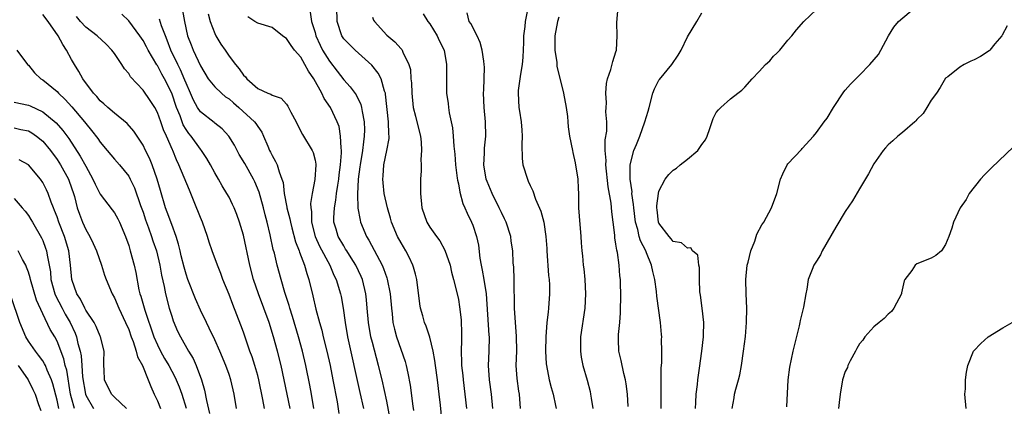
# Model space of a CAD drawing. Units: inches. Extents: x 2607000 to 2610000, y 1500000 to 1503000.
# Drawn here: x 2607480 to 2607617, y 1501873 to 1501927 of the extents above; entities that cross this region are included whole.
import ezdxf

# ---------------------------------------------------------------- set-up
doc = ezdxf.new("R2010")
doc.units = ezdxf.units.IN
doc.header["$MEASUREMENT"] = 0
doc.layers.add('LD26071500_2ft', color=2, linetype='Continuous')

msp = doc.modelspace()

# ---------------------------------------------------------------- linework, layer by layer
at = {"layer": 'LD26071500_2ft'}
for points, elevation in [([(2607510.03, 1501873), (2607509.7, 1501875), (2607509.27, 1501877), (2607509, 1501877.78), (2607508.57, 1501879), (2607507.72, 1501881), (2607507, 1501882.6), (2607506.24, 1501884.24), (2607505.86, 1501885), (2607505, 1501886.76), (2607504.32, 1501888.32), (2607503.27, 1501891), (2607503, 1501891.78), (2607502.73, 1501892.73), (2607502.34, 1501894.34), (2607502.17, 1501895), (2607501.96, 1501895.96), (2607501.64, 1501897), (2607501, 1501898.69), (2607500.39, 1501900.39), (2607500.13, 1501901), (2607499.42, 1501903.42), (2607498.99, 1501905), (2607498.28, 1501907), (2607497.92, 1501907.92), (2607497.37, 1501909), (2607497, 1501909.77), (2607495.72, 1501911.72), (2607494.77, 1501912.77), (2607493, 1501914.21), (2607492.08, 1501915), (2607491.53, 1501915.53), (2607491, 1501915.96), (2607490.54, 1501916.54), (2607490.08, 1501917), (2607488.6, 1501919), (2607488.05, 1501920.05), (2607487.43, 1501921), (2607487, 1501921.71), (2607486.33, 1501923), (2607485.8, 1501923.8), (2607485.16, 1501925), (2607483.76, 1501927), (2607483, 1501927.96)], 8438), ([(2607517.52, 1501873), (2607517.13, 1501875), (2607516.7, 1501877), (2607516.26, 1501879), (2607515.77, 1501881), (2607515.23, 1501883), (2607514.6, 1501885), (2607513.11, 1501889), (2607512.42, 1501891), (2607511.9, 1501893), (2607511, 1501897.18), (2607510.47, 1501899), (2607510.09, 1501900.09), (2607509.71, 1501901), (2607509.49, 1501901.49), (2607509, 1501902.49), (2607508.72, 1501903), (2607508.06, 1501904.06), (2607507.54, 1501905), (2607507, 1501905.9), (2607506.42, 1501907), (2607505.89, 1501907.89), (2607505.18, 1501909), (2607505, 1501909.2), (2607503.72, 1501911), (2607503.39, 1501911.39), (2607503, 1501911.96), (2607502.61, 1501912.61), (2607502.17, 1501913.83), (2607501.69, 1501915), (2607501, 1501917.02), (2607500.01, 1501919), (2607499.65, 1501919.65), (2607499, 1501920.86), (2607498.94, 1501920.94), (2607497.71, 1501923), (2607497.47, 1501923.47), (2607497, 1501924.35), (2607496.57, 1501925), (2607495, 1501927.11), (2607494.04, 1501928.04)], 8442), ([(2607502.53, 1501928.53), (2607502.8, 1501927), (2607503.23, 1501925), (2607503.73, 1501923.73), (2607504.01, 1501923), (2607505, 1501920.81), (2607506.11, 1501919), (2607507, 1501917.87), (2607507.93, 1501917), (2607508.52, 1501916.52), (2607509, 1501916.21), (2607509.64, 1501915.64), (2607510.39, 1501915), (2607512.58, 1501913), (2607512.76, 1501912.76), (2607513, 1501912.35), (2607513.56, 1501911.56), (2607513.82, 1501911), (2607514.4, 1501909.6), (2607514.67, 1501909), (2607514.79, 1501908.79), (2607515, 1501908.33), (2607515.48, 1501907.48), (2607515.7, 1501907), (2607515.98, 1501906.02), (2607516.39, 1501905), (2607516.54, 1501904.54), (2607516.72, 1501903), (2607517.09, 1501901.09), (2607517.09, 1501901), (2607517.49, 1501899.49), (2607517.57, 1501899), (2607517.79, 1501898.21), (2607518.29, 1501896.29), (2607518.81, 1501895), (2607518.85, 1501894.85), (2607519.54, 1501893), (2607519.84, 1501891.84), (2607520.14, 1501891), (2607520.72, 1501888.72), (2607521.13, 1501886.87), (2607521.61, 1501885), (2607521.93, 1501883.93), (2607522.15, 1501883), (2607522.66, 1501881), (2607523.1, 1501879), (2607523.5, 1501877), (2607524.07, 1501873.93), (2607524.34, 1501872.34)], 8446), ([(2607506.07, 1501928.07), (2607506.37, 1501927), (2607507, 1501925.32), (2607507.16, 1501925), (2607507.84, 1501923.84), (2607508.46, 1501923), (2607509, 1501922.19), (2607509.91, 1501921), (2607510.42, 1501920.42), (2607511, 1501919.52), (2607511.29, 1501919.29), (2607511.49, 1501919), (2607513, 1501917.67), (2607514.41, 1501917), (2607514.85, 1501916.85), (2607515, 1501916.74), (2607516.29, 1501916.29), (2607517, 1501915.46), (2607517.21, 1501915.21), (2607517.62, 1501914.38), (2607518.37, 1501913), (2607518.57, 1501912.57), (2607519.25, 1501911.25), (2607520.62, 1501909), (2607520.75, 1501908.75), (2607521, 1501907.67), (2607521.11, 1501907.11), (2607521.11, 1501907), (2607520.97, 1501904.97), (2607520.59, 1501903), (2607520.38, 1501901.62), (2607520.4, 1501901), (2607520.5, 1501900.5), (2607520.52, 1501899), (2607521.03, 1501897), (2607521.65, 1501895.65), (2607523.05, 1501893), (2607523.63, 1501891.63), (2607523.94, 1501891), (2607524.55, 1501889), (2607524.63, 1501888.63), (2607524.91, 1501887), (2607525.19, 1501885), (2607525.55, 1501883), (2607527.25, 1501875.25), (2607527.77, 1501873)], 8448), ([(2607520.31, 1501928.31), (2607520.52, 1501927), (2607521, 1501925.46), (2607521.12, 1501925), (2607521.71, 1501923.71), (2607522.06, 1501923), (2607523, 1501921.48), (2607524.07, 1501920.07), (2607525, 1501918.89), (2607525.92, 1501917.91), (2607526.76, 1501916.76), (2607527.41, 1501915.41), (2607527.51, 1501915), (2607527.57, 1501914.43), (2607527.85, 1501913), (2607527.89, 1501911.89), (2607527.87, 1501911), (2607527.76, 1501910.24), (2607527.63, 1501909), (2607527.29, 1501907), (2607527.27, 1501906.73), (2607527.03, 1501905), (2607526.91, 1501902.91), (2607526.98, 1501900.98), (2607527.28, 1501899.28), (2607527.36, 1501899), (2607528.2, 1501897), (2607528.52, 1501896.52), (2607529.61, 1501894.39), (2607530.37, 1501893), (2607530.57, 1501892.57), (2607531, 1501891.26), (2607531.08, 1501891.08), (2607531.5, 1501889), (2607531.68, 1501887), (2607531.77, 1501886.23), (2607531.88, 1501885), (2607532.08, 1501884.08), (2607532.36, 1501883), (2607533.56, 1501879.56), (2607533.72, 1501879), (2607533.96, 1501877.96), (2607534.27, 1501876.27), (2607534.64, 1501873.36), (2607534.75, 1501872.75)], 8452), ([(2607538.75, 1501871), (2607538.51, 1501873.49), (2607538.34, 1501875), (2607538.08, 1501877), (2607537.8, 1501879), (2607537.72, 1501879.72), (2607537.47, 1501881), (2607537, 1501882.98), (2607536.5, 1501884.5), (2607536.29, 1501885), (2607536.04, 1501885.96), (2607535.73, 1501887), (2607535.61, 1501887.61), (2607535.21, 1501891), (2607535, 1501891.76), (2607534.75, 1501892.75), (2607534.67, 1501893), (2607534.12, 1501894.12), (2607533.66, 1501895), (2607533, 1501896.11), (2607532.53, 1501897), (2607531.69, 1501899), (2607531.55, 1501899.55), (2607531.11, 1501901), (2607530.67, 1501903), (2607530.5, 1501904.5), (2607530.46, 1501905), (2607530.52, 1501905.48), (2607530.61, 1501907), (2607531.04, 1501909), (2607531.33, 1501910.67), (2607531.35, 1501911), (2607531.31, 1501911.31), (2607531.25, 1501913), (2607530.85, 1501916.85), (2607530.82, 1501917), (2607530.69, 1501917.31), (2607530.21, 1501919), (2607529.82, 1501919.82), (2607528.93, 1501920.93), (2607526.61, 1501923), (2607525, 1501924.58), (2607524.73, 1501925), (2607524.08, 1501927), (2607524.03, 1501929)], 8454), ([(2607536.07, 1501928.07), (2607536.74, 1501927), (2607537, 1501926.68), (2607538.05, 1501925), (2607538.34, 1501924.34), (2607539.01, 1501923), (2607539.36, 1501921), (2607539.34, 1501919.34), (2607539.36, 1501919), (2607539.37, 1501917), (2607539.57, 1501915.57), (2607539.61, 1501915), (2607539.72, 1501914.28), (2607540.17, 1501912.17), (2607540.29, 1501911), (2607540.37, 1501909.63), (2607540.51, 1501908.51), (2607540.62, 1501907), (2607540.86, 1501905.14), (2607540.88, 1501904.88), (2607541, 1501904.34), (2607541.2, 1501903.2), (2607541.64, 1501901.64), (2607541.93, 1501901), (2607542.25, 1501900.25), (2607542.85, 1501899), (2607543, 1501898.59), (2607543.54, 1501897), (2607543.8, 1501895.8), (2607544.02, 1501893.98), (2607544.19, 1501893), (2607544.34, 1501892.34), (2607544.58, 1501891), (2607544.88, 1501889), (2607545.27, 1501883.27), (2607545.3, 1501883), (2607545.27, 1501881), (2607545.17, 1501879), (2607545.28, 1501877), (2607545.58, 1501875), (2607545.77, 1501873)], 8458), ([(2607549.68, 1501873), (2607549.53, 1501875), (2607549.45, 1501875.45), (2607549.2, 1501877.2), (2607549.09, 1501879), (2607549.14, 1501881), (2607549.12, 1501883.12), (2607548.97, 1501885.03), (2607548.86, 1501887), (2607548.84, 1501888.84), (2607548.81, 1501889.19), (2607548.78, 1501891), (2607548.73, 1501892.73), (2607548.67, 1501893.33), (2607548.59, 1501895), (2607548.38, 1501896.38), (2607548.31, 1501897), (2607547.67, 1501899), (2607547.46, 1501899.46), (2607547, 1501900.38), (2607546.71, 1501901), (2607545.7, 1501903), (2607545, 1501904.67), (2607544.88, 1501905), (2607544.56, 1501907), (2607544.65, 1501908.65), (2607544.67, 1501909.33), (2607544.86, 1501911), (2607544.81, 1501913), (2607544.59, 1501915), (2607544.53, 1501917), (2607544.54, 1501917.46), (2607544.62, 1501919), (2607544.63, 1501920.63), (2607544.62, 1501921), (2607544.54, 1501921.46), (2607544.34, 1501923), (2607544.06, 1501924.06), (2607543.64, 1501925), (2607542.73, 1501926.73), (2607542.53, 1501927), (2607542.23, 1501928.23)], 8460), ([(2607550.64, 1501928.64), (2607550.33, 1501927), (2607550.3, 1501926.3), (2607550.09, 1501925), (2607550.08, 1501924.08), (2607549.98, 1501922.02), (2607549.91, 1501921), (2607549.68, 1501919.68), (2607549.37, 1501917.37), (2607549.34, 1501917), (2607549.45, 1501915), (2607549.52, 1501914.48), (2607549.76, 1501913), (2607549.85, 1501911.85), (2607549.9, 1501911), (2607549.85, 1501909.85), (2607549.9, 1501907.9), (2607550.02, 1501907), (2607550.63, 1501905), (2607550.75, 1501904.75), (2607551, 1501904.15), (2607551.39, 1501903.39), (2607551.78, 1501902.22), (2607552.53, 1501900.53), (2607552.91, 1501899), (2607553.22, 1501897), (2607553.34, 1501895.34), (2607553.35, 1501895), (2607553.59, 1501891.59), (2607553.68, 1501891), (2607553.72, 1501890.28), (2607553.74, 1501889), (2607553.59, 1501887), (2607553.52, 1501886.48), (2607553.37, 1501885), (2607553.2, 1501883), (2607553.16, 1501881), (2607553.26, 1501879.26), (2607553.28, 1501879), (2607553.67, 1501877), (2607553.94, 1501875.94), (2607554.21, 1501875), (2607554.58, 1501873.42), (2607554.66, 1501873)], 8462), ([(2607564.68, 1501873.32), (2607564.59, 1501875), (2607564.44, 1501876.44), (2607564.34, 1501877), (2607564.09, 1501877.91), (2607563.72, 1501879.72), (2607563.4, 1501881), (2607563.37, 1501882.63), (2607563.35, 1501883), (2607563.36, 1501883.36), (2607563.54, 1501885), (2607563.65, 1501886.35), (2607563.67, 1501889), (2607563.64, 1501890.36), (2607563.61, 1501891), (2607563.55, 1501891.55), (2607563.46, 1501893), (2607563.2, 1501894.8), (2607563.11, 1501895.11), (2607563, 1501895.94), (2607562.85, 1501896.85), (2607562.82, 1501897.18), (2607562.62, 1501899), (2607562.44, 1501900.44), (2607562.32, 1501901.68), (2607561.92, 1501903.92), (2607561.59, 1501907), (2607561.61, 1501907.61), (2607561.51, 1501909), (2607561.51, 1501910.49), (2607561.71, 1501911.71), (2607561.71, 1501913), (2607561.6, 1501914.4), (2607561.65, 1501915), (2607561.68, 1501915.68), (2607561.56, 1501917), (2607561.66, 1501918.34), (2607561.82, 1501919), (2607562.3, 1501920.3), (2607562.57, 1501921.43), (2607563, 1501922.79), (2607563.05, 1501923), (2607563.16, 1501925), (2607563.13, 1501926.87), (2607563.31, 1501929)], 8466), ([(2607569.32, 1501873), (2607569.3, 1501875), (2607569.32, 1501878.68), (2607569.38, 1501879.38), (2607569.4, 1501881), (2607569.37, 1501882.63), (2607569.38, 1501883), (2607569.35, 1501883.35), (2607569.2, 1501885), (2607568.69, 1501888.69), (2607568.64, 1501889.36), (2607568.42, 1501891), (2607568.12, 1501892.12), (2607567.96, 1501893), (2607567.25, 1501894.75), (2607567.14, 1501895), (2607566.4, 1501896.4), (2607566.23, 1501897), (2607566.03, 1501897.97), (2607565.72, 1501899), (2607565.47, 1501901), (2607565.46, 1501901.46), (2607565.23, 1501903), (2607565.24, 1501903.24), (2607565, 1501905), (2607565, 1501907), (2607565.48, 1501909), (2607565.84, 1501909.84), (2607566.31, 1501911), (2607567.04, 1501913), (2607567.5, 1501914.5), (2607567.61, 1501915), (2607568.13, 1501917), (2607568.38, 1501917.62), (2607569, 1501918.82), (2607569.07, 1501918.93), (2607570.8, 1501921), (2607571.69, 1501922.31), (2607572.08, 1501923), (2607573, 1501924.88), (2607574.29, 1501927), (2607575, 1501928.23)], 8468), ([(2607574.11, 1501873), (2607574.12, 1501873.88), (2607574.18, 1501875), (2607574.36, 1501876.36), (2607574.41, 1501877), (2607574.67, 1501878.67), (2607575, 1501881), (2607575.22, 1501883), (2607575.22, 1501883.22), (2607575.24, 1501885), (2607575.04, 1501887.04), (2607574.81, 1501888.81), (2607574.72, 1501889.28), (2607574.65, 1501891), (2607574.67, 1501892.67), (2607574.57, 1501893), (2607574.41, 1501894.41), (2607573.66, 1501895), (2607573.42, 1501895.42), (2607573, 1501895.4), (2607572.15, 1501896.15), (2607571, 1501896.31), (2607570.71, 1501896.71), (2607570.42, 1501897), (2607569, 1501898.86), (2607568.94, 1501899), (2607568.75, 1501900.75), (2607568.71, 1501901), (2607568.7, 1501901.3), (2607568.91, 1501903), (2607569, 1501903.36), (2607569.86, 1501905), (2607570.36, 1501905.64), (2607571, 1501906.25), (2607571.46, 1501906.54), (2607571.94, 1501907), (2607573, 1501907.79), (2607574.42, 1501909), (2607575, 1501909.87), (2607575.48, 1501910.52), (2607575.7, 1501911), (2607576.1, 1501912.1), (2607576.54, 1501913.46), (2607577, 1501914.3), (2607577.31, 1501914.69), (2607577.63, 1501915), (2607579, 1501916.21), (2607580, 1501917), (2607580.58, 1501917.42), (2607581, 1501917.86), (2607581.98, 1501919), (2607583, 1501920.05), (2607583.87, 1501921), (2607584.46, 1501921.54), (2607585, 1501922.16), (2607585.43, 1501922.57), (2607585.86, 1501923), (2607587, 1501924.4), (2607587.54, 1501925), (2607588.17, 1501925.83), (2607589.22, 1501927), (2607591, 1501928.67)], 8470), ([(2607579.21, 1501873), (2607579.48, 1501874.52), (2607579.54, 1501875), (2607579.71, 1501875.71), (2607580.08, 1501877), (2607580.26, 1501877.74), (2607580.51, 1501879), (2607580.81, 1501881), (2607581.05, 1501883.05), (2607581.21, 1501885), (2607581.24, 1501887), (2607581.16, 1501889), (2607581.11, 1501891), (2607581.31, 1501893), (2607581.43, 1501893.43), (2607581.81, 1501895), (2607582.36, 1501896.36), (2607582.67, 1501897.33), (2607583.35, 1501898.65), (2607583.61, 1501899), (2607584.71, 1501901), (2607585.43, 1501903), (2607585.95, 1501905), (2607586.26, 1501905.74), (2607586.89, 1501907), (2607587, 1501907.16), (2607588.87, 1501909.13), (2607589, 1501909.29), (2607590.57, 1501911), (2607591, 1501911.5), (2607592.07, 1501913), (2607592.48, 1501913.52), (2607593.33, 1501915), (2607594.79, 1501917.21), (2607595, 1501917.42), (2607595.74, 1501918.26), (2607596.47, 1501919), (2607597, 1501919.51), (2607598.43, 1501921), (2607599.61, 1501922.39), (2607599.96, 1501923), (2607601.01, 1501925), (2607601.78, 1501926.22), (2607602.43, 1501927), (2607604.79, 1501929)], 8472), ([(2607513.96, 1501873), (2607513.74, 1501874.26), (2607513.17, 1501877), (2607513, 1501877.63), (2607512.59, 1501879), (2607512.21, 1501880.21), (2607511.9, 1501881), (2607511, 1501883.67), (2607510.65, 1501884.65), (2607509.52, 1501887.52), (2607509, 1501888.93), (2607508.16, 1501891), (2607507.85, 1501891.85), (2607507.39, 1501893), (2607506.65, 1501895), (2607506.22, 1501896.22), (2607505.98, 1501897), (2607505.28, 1501899), (2607505, 1501899.66), (2607504.16, 1501901.84), (2607503.47, 1501903.47), (2607502.02, 1501907), (2607501.69, 1501907.69), (2607501.16, 1501909), (2607501.1, 1501909.1), (2607500.27, 1501911), (2607499.88, 1501911.88), (2607499.49, 1501913), (2607499, 1501914.33), (2607498.63, 1501915), (2607497.99, 1501915.99), (2607497, 1501917.43), (2607495.27, 1501919.27), (2607495, 1501919.74), (2607494.42, 1501920.42), (2607494.06, 1501921), (2607493, 1501922.54), (2607492.66, 1501923), (2607491.84, 1501923.84), (2607490.6, 1501925), (2607489, 1501926.23), (2607488.29, 1501927), (2607487.7, 1501927.7)], 8440), ([(2607520.85, 1501873), (2607520.53, 1501875), (2607520.29, 1501876.29), (2607519.73, 1501879), (2607519.26, 1501881), (2607518.72, 1501883), (2607517.87, 1501885.87), (2607517.5, 1501887), (2607517.4, 1501887.4), (2607516.8, 1501889.2), (2607516.27, 1501891), (2607515.73, 1501893), (2607515.33, 1501894.67), (2607515.18, 1501895.18), (2607514.73, 1501897.27), (2607514.32, 1501899), (2607514.04, 1501900.04), (2607513.82, 1501901), (2607513.2, 1501903.2), (2607512.62, 1501904.62), (2607512.44, 1501905), (2607511.2, 1501907.2), (2607510.44, 1501908.44), (2607510.12, 1501909), (2607509.75, 1501909.75), (2607508.99, 1501911), (2607508.04, 1501912.04), (2607507, 1501912.82), (2607506.91, 1501912.91), (2607505, 1501914.4), (2607504.62, 1501915), (2607504.04, 1501916.04), (2607503.63, 1501917), (2607503, 1501918.39), (2607502.84, 1501918.84), (2607502.25, 1501920.25), (2607501.87, 1501921), (2607500.9, 1501923), (2607500.38, 1501924.38), (2607500.12, 1501925), (2607499.58, 1501926.42), (2607499.32, 1501927.32)], 8444), ([(2607531.51, 1501871.51), (2607531, 1501874.04), (2607530.35, 1501877), (2607529.88, 1501879), (2607529, 1501882.21), (2607528.8, 1501883), (2607528.46, 1501885), (2607528.3, 1501887), (2607528.19, 1501888.19), (2607528.1, 1501889), (2607527.61, 1501891), (2607527.44, 1501891.44), (2607526.7, 1501893), (2607526.05, 1501894.05), (2607525.43, 1501895), (2607525.27, 1501895.27), (2607525, 1501895.69), (2607524.23, 1501897), (2607523.94, 1501898.06), (2607523.65, 1501899), (2607523.64, 1501899.64), (2607523.72, 1501901), (2607523.92, 1501902.08), (2607524.01, 1501903), (2607524.18, 1501904.18), (2607524.32, 1501905), (2607524.38, 1501905.62), (2607524.58, 1501907), (2607524.7, 1501908.7), (2607524.69, 1501909), (2607524.63, 1501909.37), (2607524.58, 1501911), (2607524.35, 1501912.35), (2607524.11, 1501913), (2607523.14, 1501915), (2607522.26, 1501916.26), (2607521.94, 1501917), (2607520.85, 1501919), (2607520.08, 1501920.08), (2607519.6, 1501921), (2607519, 1501922.01), (2607518.16, 1501923), (2607517.66, 1501923.66), (2607517, 1501924.63), (2607516.77, 1501924.78), (2607516.48, 1501925), (2607515, 1501926.17), (2607513, 1501926.78), (2607512.6, 1501927), (2607511.65, 1501927.65)], 8450), ([(2607529, 1501927.6), (2607529.18, 1501927.18), (2607529.29, 1501927), (2607531, 1501925.1), (2607532.16, 1501924.16), (2607533, 1501923.18), (2607533.1, 1501923.1), (2607533.17, 1501923), (2607533.25, 1501922.75), (2607534.11, 1501921), (2607534.31, 1501920.31), (2607534.39, 1501919), (2607534.45, 1501918.45), (2607534.49, 1501917), (2607534.72, 1501915), (2607535, 1501913.82), (2607535.23, 1501913), (2607535.7, 1501911), (2607535.81, 1501910.19), (2607535.87, 1501909), (2607535.76, 1501907.76), (2607535.81, 1501907), (2607535.81, 1501906.19), (2607535.71, 1501905), (2607535.7, 1501903), (2607535.91, 1501901), (2607536.59, 1501899), (2607537, 1501898.31), (2607537.94, 1501897), (2607538.42, 1501896.42), (2607539.13, 1501895.13), (2607539.84, 1501893), (2607540.05, 1501892.05), (2607540.33, 1501891), (2607540.78, 1501889.22), (2607541, 1501888.23), (2607541.18, 1501887.18), (2607541.38, 1501885.38), (2607541.44, 1501883.44), (2607541.45, 1501883), (2607541.43, 1501882.57), (2607541.41, 1501881), (2607541.46, 1501879.46), (2607541.45, 1501879), (2607541.61, 1501877.61), (2607541.66, 1501877), (2607541.93, 1501875), (2607542.14, 1501873)], 8456), ([(2607555, 1501927.63), (2607554.85, 1501927), (2607554.46, 1501925), (2607554.45, 1501924.45), (2607554.45, 1501923), (2607554.73, 1501921.27), (2607554.76, 1501920.76), (2607555.66, 1501917), (2607556.05, 1501915), (2607556.23, 1501913.77), (2607556.3, 1501913), (2607556.33, 1501912.33), (2607556.51, 1501911), (2607556.93, 1501909), (2607557, 1501908.75), (2607557.31, 1501907.31), (2607557.67, 1501905), (2607557.72, 1501903.72), (2607557.77, 1501903), (2607557.76, 1501901.76), (2607557.78, 1501901), (2607557.85, 1501899.85), (2607558.09, 1501897), (2607558.13, 1501896.13), (2607558.22, 1501895), (2607558.31, 1501894.31), (2607558.43, 1501893), (2607558.52, 1501892.52), (2607558.67, 1501891), (2607558.75, 1501889), (2607558.63, 1501887), (2607558.04, 1501883), (2607558.03, 1501881), (2607558.16, 1501880.16), (2607558.39, 1501879), (2607558.98, 1501876.98), (2607559.38, 1501875.38), (2607559.46, 1501875), (2607559.53, 1501874.47), (2607559.76, 1501873)], 8464), ([(2607617.58, 1501926.42), (2607616.89, 1501925.11), (2607616.83, 1501925), (2607615.88, 1501923.88), (2607615.17, 1501923), (2607615.09, 1501922.91), (2607613.87, 1501922.13), (2607613, 1501921.65), (2607612.52, 1501921.48), (2607611.57, 1501921), (2607611, 1501920.65), (2607609.31, 1501919.31), (2607609, 1501919.08), (2607608.22, 1501917.78), (2607607.7, 1501917), (2607607, 1501916.04), (2607606.38, 1501915), (2607605.85, 1501914.15), (2607605, 1501913.35), (2607604.85, 1501913.15), (2607604.68, 1501913), (2607603, 1501911.54), (2607602.34, 1501911), (2607601.65, 1501910.35), (2607601, 1501909.8), (2607600.62, 1501909.38), (2607600.3, 1501909), (2607599, 1501907.17), (2607598.24, 1501905.76), (2607597, 1501903.66), (2607595.99, 1501902.01), (2607595, 1501900.49), (2607593.69, 1501898.31), (2607591.76, 1501895), (2607591.53, 1501894.47), (2607591, 1501893.59), (2607590.6, 1501893), (2607590.39, 1501892.39), (2607589.83, 1501891), (2607589.65, 1501889.65), (2607589.48, 1501889), (2607589.16, 1501887.16), (2607588.71, 1501885.29), (2607588.66, 1501885), (2607588.55, 1501884.55), (2607587.68, 1501881), (2607587.22, 1501878.78), (2607586.99, 1501877), (2607586.77, 1501873.23)], 8474), ([(2607479.4, 1501923), (2607480.9, 1501921), (2607481, 1501920.92), (2607481.85, 1501919.85), (2607482.73, 1501919), (2607483, 1501918.86), (2607485, 1501917.24), (2607485.21, 1501917), (2607486.14, 1501916.14), (2607487.09, 1501915.09), (2607488.84, 1501913), (2607489, 1501912.78), (2607489.82, 1501911.82), (2607490.68, 1501910.68), (2607491, 1501910.18), (2607492.02, 1501909), (2607493, 1501907.8), (2607493.7, 1501907), (2607495, 1501905.41), (2607495.23, 1501905), (2607495.81, 1501903.81), (2607496.64, 1501901.36), (2607497, 1501900.39), (2607497.35, 1501899.35), (2607497.77, 1501898.23), (2607498.2, 1501897), (2607498.39, 1501896.39), (2607498.86, 1501895), (2607499.36, 1501893), (2607499.6, 1501891.6), (2607499.96, 1501890.04), (2607500.14, 1501889), (2607500.67, 1501887), (2607501, 1501885.91), (2607501.23, 1501885.23), (2607501.83, 1501883.83), (2607502.22, 1501883), (2607503.34, 1501881), (2607503.98, 1501879.98), (2607504.41, 1501879), (2607505.17, 1501877), (2607505.6, 1501875.6), (2607505.88, 1501874.12), (2607506.3, 1501872.3)], 8436), ([(2607479, 1501915.77), (2607481, 1501915.33), (2607481.24, 1501915.24), (2607483, 1501914.41), (2607484.89, 1501912.89), (2607485.82, 1501911.82), (2607486.67, 1501910.67), (2607488.24, 1501908.24), (2607489, 1501906.81), (2607490.02, 1501905), (2607490.31, 1501904.31), (2607491, 1501902.94), (2607492.72, 1501900.72), (2607493, 1501900.33), (2607493.5, 1501899.5), (2607493.74, 1501899), (2607494.58, 1501897), (2607495, 1501895.77), (2607495.23, 1501895), (2607495.76, 1501893), (2607495.99, 1501891.99), (2607496.44, 1501889.56), (2607496.58, 1501889), (2607496.69, 1501888.69), (2607497.26, 1501886.74), (2607498.52, 1501883), (2607499, 1501881.91), (2607499.45, 1501881), (2607500, 1501880), (2607500.6, 1501879), (2607501.45, 1501877.45), (2607501.65, 1501877), (2607502.04, 1501876.04), (2607502.42, 1501875), (2607503, 1501873.09)], 8434), ([(2607479, 1501912.15), (2607479.93, 1501911.93), (2607481, 1501911.74), (2607481.47, 1501911.47), (2607482.14, 1501911), (2607483, 1501910.31), (2607484.08, 1501909), (2607485, 1501907.74), (2607485.48, 1501907), (2607486.59, 1501905), (2607486.71, 1501904.71), (2607487.3, 1501903), (2607487.42, 1501902.58), (2607487.81, 1501901), (2607488.12, 1501900.12), (2607488.56, 1501899), (2607489, 1501897.97), (2607489.57, 1501897), (2607490.04, 1501896.04), (2607490.49, 1501895), (2607491.21, 1501893), (2607491.62, 1501891.62), (2607491.84, 1501891), (2607492.68, 1501889), (2607493, 1501888.44), (2607493.62, 1501887), (2607494.58, 1501885), (2607495, 1501884.04), (2607495.37, 1501883), (2607495.61, 1501882.39), (2607496.06, 1501881), (2607496.22, 1501880.22), (2607496.91, 1501879), (2607497.73, 1501877), (2607498.07, 1501876.07), (2607498.56, 1501875), (2607499, 1501874.1), (2607499.46, 1501873)], 8432), ([(2607618.48, 1501909.52), (2607615.39, 1501906.61), (2607614.4, 1501905.6), (2607613.84, 1501905), (2607612.28, 1501903), (2607611.84, 1501902.16), (2607611.04, 1501901), (2607610.09, 1501899), (2607609.84, 1501898.16), (2607609.43, 1501897), (2607609, 1501895.91), (2607608.41, 1501895), (2607607.62, 1501894.38), (2607607, 1501893.99), (2607605, 1501893.18), (2607604.74, 1501893), (2607604.29, 1501892.29), (2607603.32, 1501891), (2607603.19, 1501890.81), (2607602.85, 1501889.15), (2607602.84, 1501889), (2607601.78, 1501887), (2607601.44, 1501886.56), (2607601, 1501886.19), (2607600.41, 1501885.58), (2607599.7, 1501885), (2607599, 1501884.39), (2607597.7, 1501883), (2607597.44, 1501882.56), (2607597, 1501882.06), (2607596.62, 1501881.38), (2607596.4, 1501881), (2607595.69, 1501879.69), (2607595.37, 1501879), (2607595.28, 1501878.72), (2607595, 1501878.16), (2607594.62, 1501877), (2607594.26, 1501875), (2607594.12, 1501873.88), (2607594.03, 1501873)], 8476), ([(2607494.68, 1501873), (2607493, 1501874.59), (2607492.6, 1501875), (2607491.61, 1501877), (2607491.58, 1501878.42), (2607491.54, 1501879), (2607491.53, 1501879.53), (2607491.56, 1501881), (2607491.06, 1501883), (2607491, 1501883.12), (2607490.46, 1501884.46), (2607490.17, 1501885), (2607489, 1501886.76), (2607488.86, 1501887), (2607488.26, 1501888.26), (2607487.75, 1501889), (2607487.05, 1501891), (2607486.88, 1501893), (2607486.63, 1501895), (2607486.04, 1501897), (2607485.25, 1501899), (2607485, 1501899.74), (2607484.66, 1501900.66), (2607484.51, 1501901), (2607484.18, 1501901.82), (2607483.78, 1501903), (2607483.53, 1501903.53), (2607483, 1501904.53), (2607482.68, 1501905), (2607481, 1501907.01), (2607479.7, 1501907.7)], 8430), ([(2607479, 1501902.3), (2607480.13, 1501901), (2607480.54, 1501900.54), (2607481, 1501899.95), (2607481.37, 1501899.37), (2607481.57, 1501899), (2607482.84, 1501896.84), (2607483, 1501896.46), (2607483.4, 1501895.4), (2607483.53, 1501895), (2607483.61, 1501894.39), (2607483.9, 1501893), (2607484.07, 1501892.07), (2607484.16, 1501891), (2607484.71, 1501889), (2607484.78, 1501888.78), (2607485.7, 1501887), (2607486.16, 1501886.16), (2607486.85, 1501885), (2607487.52, 1501883.52), (2607487.72, 1501883), (2607487.92, 1501882.08), (2607488.23, 1501881), (2607488.38, 1501880.38), (2607488.48, 1501879), (2607488.58, 1501877.42), (2607488.96, 1501875), (2607489, 1501874.89), (2607490.09, 1501873)], 8428), ([(2607487.46, 1501873), (2607487, 1501874.49), (2607486.86, 1501875), (2607486.35, 1501878.35), (2607486.16, 1501879), (2607485.96, 1501879.96), (2607485, 1501882.43), (2607484.69, 1501883), (2607484.06, 1501884.06), (2607483, 1501886.23), (2607482.14, 1501888.14), (2607481.3, 1501891), (2607481.25, 1501891.25), (2607481, 1501892.05), (2607480.75, 1501892.75), (2607480.64, 1501893), (2607480.18, 1501893.82), (2607479.59, 1501895)], 8426), ([(2607485.26, 1501873), (2607485, 1501874.17), (2607484.44, 1501876.44), (2607484.25, 1501877), (2607483.61, 1501878.39), (2607483.38, 1501879), (2607483.26, 1501879.26), (2607483, 1501879.65), (2607482.44, 1501880.44), (2607481.98, 1501881), (2607481, 1501882.41), (2607480.65, 1501883), (2607479.8, 1501885), (2607478.59, 1501888.59)], 8424), ([(2607611.86, 1501873), (2607611.68, 1501875), (2607611.77, 1501875.77), (2607611.78, 1501877), (2607611.91, 1501878.09), (2607612.08, 1501879), (2607612.88, 1501881), (2607612.93, 1501881.07), (2607613.89, 1501882.11), (2607614.92, 1501883), (2607617, 1501884.26), (2607618.27, 1501885)], 8478), ([(2607479.58, 1501879), (2607480.96, 1501877), (2607481.65, 1501875.65), (2607481.93, 1501875), (2607482.41, 1501873.59), (2607482.73, 1501872.73)], 8422)]:
    msp.add_lwpolyline(points, dxfattribs=dict(at, elevation=elevation))

doc.saveas('drawing.dxf')
